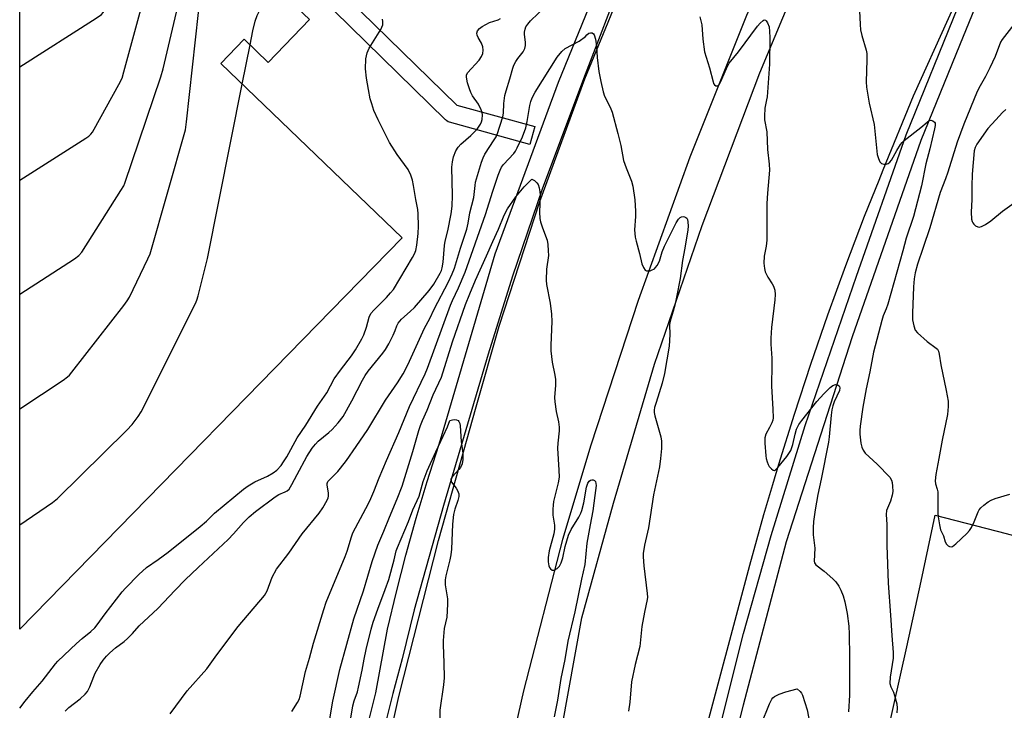
# Model space of a CAD drawing. Units: inches. Extents: x 1297761 to 1303761, y 505450 to 509450.
# Drawn here: x 1297762 to 1298082, y 508271 to 508496 of the extents above; entities that cross this region are included whole.
import ezdxf

# ---------------------------------------------------------------- set-up
doc = ezdxf.new("R2010")
doc.units = ezdxf.units.IN
doc.header["$MEASUREMENT"] = 0
for name, color, linetype in [('BLDG-Footprint', 5, 'Continuous'), ('TRANS-Non Street Sidewalk', 7, 'Continuous'), ('TRANS-Parking Lot', 4, 'Continuous'), ('TRANS-Road', 130, 'Continuous'), ('TRANS-Street Sidewalk', 7, 'Continuous'), ('Undefined', 1, 'Continuous')]:
    doc.layers.add(name, color=color, linetype=linetype)

msp = doc.modelspace()

# ---------------------------------------------------------------- linework, layer by layer
at = {"layer": 'BLDG-Footprint', "elevation": 442.16}
msp.add_lwpolyline([(1297761.58, 508575.37), (1297834.45, 508503.09), (1297840.85, 508509.82), (1297855.68, 508495.73), (1297842.33, 508481.83), (1297834.51, 508489.34), (1297826.9, 508481.41), (1297885.89, 508424.8), (1297761.56, 508297.59)], close=True, dxfattribs=at)
at = {"layer": 'TRANS-Non Street Sidewalk'}
msp.add_polyline3d([(1297868.02, 508502.83, 0), (1297903.63, 508467.96, 0), (1297928.95, 508460.97, 0), (1297927.35, 508455.18, 0), (1297901.28, 508462.39, 0), (1297900.83, 508462.55, 0), (1297900.4, 508462.8, 0), (1297900.02, 508463.1, 0), (1297899.98, 508463.13, 0), (1297863.77, 508498.59, 0)], dxfattribs=at)
at = {"layer": 'TRANS-Parking Lot'}
msp.add_polyline3d([(1298032.3, 508213.34, 0), (1298049.8, 508291.81, 0), (1298054.46, 508313.25, 0), (1298059.11, 508334.66, 0), (1298082.12, 508328.66, 0), (1298093.05, 508325.81, 0), (1298116.4, 508319.72, 0), (1298116.12, 508318.35, 0), (1298102.29, 508251.04, 0)], dxfattribs=at)
at = {"layer": 'TRANS-Road'}
for points in [[(1297882.39, 508264.96), (1297884.79, 508275.73), (1297897.7, 508326.43), (1297905.76, 508355.23), (1297909.93, 508369.89), (1297917.41, 508396.13), (1297930.56, 508436.57), (1297945.21, 508476.5), (1297961.33, 508515.85), (1297964.57, 508522.99), (1297977.59, 508551.7), (1297978.9, 508554.58), (1297986.03, 508569.28), (1298026.97, 508562.8), (1298024.29, 508556.79), (1298023.38, 508554.75), (1297997.72, 508497.08), (1297979.37, 508451.05), (1297962.5, 508404.46), (1297947.12, 508357.36), (1297938, 508326.71), (1297925.27, 508277.54), (1297914.07, 508228)], [(1298074.64, 508521.18), (1298051.86, 508470.85), (1298042.06, 508446.74), (1298040.71, 508443.42), (1298035.94, 508431.68), (1298029.89, 508415.73), (1298024.09, 508399.7), (1298018.52, 508383.58), (1298013.2, 508367.38), (1298008.13, 508351.1), (1298006.2, 508344.56), (1298003.3, 508334.74), (1297998.72, 508318.31), (1297982.81, 508258.57)], [(1297935.52, 508253.4), (1297944.26, 508301.29), (1297954.53, 508338.58), (1297967.82, 508383.74), (1297983.33, 508428.81), (1298002.07, 508478.42), (1298019, 508518.95)]]:
    msp.add_lwpolyline(points, dxfattribs=at)
at = {"layer": 'TRANS-Street Sidewalk'}
for points in [[(1297874.16, 508264.34), (1297877.34, 508276.95), (1297881.07, 508297.62), (1297883.95, 508309.69), (1297887.06, 508321.7), (1297890.39, 508333.66), (1297893.95, 508345.55), (1297897.72, 508357.37), (1297898.9, 508361.34), (1297916.09, 508419.56), (1297936.65, 508475.38), (1297963.1, 508540.27)], [(1297987.7, 508259.91), (1297996.82, 508296.19), (1298005.77, 508328.07), (1298016.79, 508363.77), (1298033.46, 508412.37), (1298049.62, 508458.29), (1298066.4, 508499.69), (1298068.31, 508504.4), (1298076.1, 508520.78), (1298074.64, 508521.18), (1298075.36, 508522.76), (1298080.94, 508532.12), (1298082.21, 508534.27)], [(1298082.79, 508522.21), (1298081.36, 508519.82), (1298073.03, 508502.31), (1298066.96, 508487.33), (1298054.43, 508456.41), (1298032.11, 508392.59), (1298010.69, 508325.99), (1297996.62, 508272.91), (1297988.54, 508240.94)], [(1297958.06, 508511.23), (1297944.79, 508476.43), (1297931.29, 508440.64), (1297921.65, 508412.38), (1297913.75, 508386.98), (1297899.24, 508337.8), (1297889.77, 508303.93), (1297885.82, 508287.97), (1297882.85, 508276.7), (1297880.02, 508265.43)]]:
    msp.add_lwpolyline(points, dxfattribs=at)
at = {"layer": 'Undefined'}
msp.add_line((1297833.87, 508474.73, 454), (1297836.41, 508487.51, 454), dxfattribs=at)
for points, elevation in [([(1297761.57, 508480.43), (1297786.42, 508496.16), (1297788.12, 508497.36), (1297788.69, 508498.01), (1297789.47, 508499.28), (1297793.23, 508506.1), (1297794.02, 508507.7), (1297802.81, 508534.48)], 446), ([(1297761.57, 508443.5), (1297783.01, 508457.2), (1297783.99, 508457.87), (1297784.66, 508458.44), (1297785.19, 508459.14), (1297785.8, 508460.16), (1297793.78, 508474.6), (1297794.82, 508476.75), (1297795.42, 508478.75), (1297808.89, 508528.45)], 448), ([(1297761.56, 508406.48), (1297779.34, 508417.97), (1297780.78, 508419.02), (1297781.72, 508420.13), (1297794.44, 508440.23), (1297795.36, 508441.75), (1297795.75, 508442.55), (1297807.45, 508477.15), (1297808.16, 508479.73), (1297812.99, 508499.95), (1297815.41, 508521.98)], 450), ([(1297761.56, 508369.25), (1297775.65, 508378.55), (1297777.1, 508379.59), (1297777.74, 508380.21), (1297778.5, 508381.12), (1297795.43, 508402.83), (1297796.49, 508404.27), (1297797.23, 508405.56), (1297803.23, 508417.97), (1297803.93, 508419.62), (1297815.42, 508459.89), (1297815.8, 508462.55), (1297821.56, 508515.88)], 452), ([(1297836.41, 508487.51), (1297837.32, 508492.09), (1297838.1, 508495.19), (1297838.69, 508497.12), (1297839.43, 508498.59), (1297839.98, 508499.25), (1297840.86, 508500.05), (1297843.42, 508502.15), (1297844.37, 508502.84), (1297844.89, 508503.1), (1297845.42, 508503.26), (1297847.55, 508503.45)], 454), ([(1297810.49, 508270.08), (1297815.97, 508277.58), (1297822.33, 508284.71), (1297825.61, 508289.29), (1297832.56, 508298.44), (1297841.14, 508308.55), (1297841.59, 508309.28), (1297841.94, 508310.05), (1297843.55, 508314.51), (1297845.02, 508317.06), (1297849.02, 508322.31), (1297853.37, 508328.56), (1297858.87, 508335.35), (1297860.01, 508336.99), (1297861.46, 508339.52), (1297861.81, 508340.3), (1297861.95, 508340.83), (1297861.94, 508341.94), (1297861.43, 508344.42), (1297861.47, 508344.9), (1297861.73, 508345.54), (1297862.43, 508346.4), (1297864.89, 508348.84), (1297865.84, 508349.91), (1297867.73, 508352.43), (1297870.94, 508357.02), (1297874.72, 508362.51), (1297880.47, 508371.99), (1297884.36, 508377.7), (1297886.14, 508380.59), (1297887.68, 508383.55), (1297893.12, 508395.48), (1297894.88, 508398.61), (1297896.25, 508401.63), (1297900.95, 508410.46), (1297902.13, 508413.07), (1297902.81, 508414.97), (1297904.79, 508421.48), (1297906.82, 508427.64), (1297907.25, 508429.54), (1297907.82, 508432.91), (1297909.14, 508437.92), (1297909.52, 508441.82), (1297909.69, 508442.86), (1297911.67, 508449.44), (1297912.15, 508450.79), (1297912.73, 508452.02), (1297915.78, 508456.64), (1297916.36, 508457.64), (1297916.69, 508458.38), (1297918.61, 508464.17), (1297918.77, 508465.29), (1297918.9, 508468.47), (1297919.23, 508471.03), (1297919.62, 508472.6), (1297920.83, 508476.52), (1297921.77, 508479.92), (1297922.16, 508480.97), (1297922.75, 508482.15), (1297923.39, 508483.04), (1297925.13, 508485.21), (1297925.67, 508486.29), (1297925.88, 508487.32), (1297925.94, 508488.38), (1297925.63, 508490.87), (1297925.6, 508491.67), (1297925.78, 508492.67), (1297926.08, 508493.38), (1297926.66, 508494.27), (1297927.55, 508495.31), (1297932.51, 508500.08)], 460), ([(1297761.55, 508271.92), (1297763.34, 508274.23), (1297765.82, 508277.23), (1297768.82, 508280.69), (1297773.17, 508286.31), (1297773.91, 508287.15), (1297780.05, 508292.97), (1297781.83, 508294.55), (1297784.67, 508296.82), (1297785.98, 508298.04), (1297786.71, 508298.96), (1297789.29, 508302.62), (1297794.82, 508309.71), (1297795.91, 508310.91), (1297800.32, 508315.39), (1297802.8, 508317.61), (1297806.51, 508320.19), (1297809.77, 508322.62), (1297820.16, 508330.96), (1297822.22, 508332.72), (1297824.85, 508335.26), (1297834.31, 508343.13), (1297835.76, 508344.14), (1297838, 508345.46), (1297842.05, 508347.38), (1297843.95, 508348.43), (1297845.07, 508349.31), (1297846.49, 508350.81), (1297847.29, 508351.94), (1297848.32, 508353.6), (1297851.73, 508359.76), (1297854.49, 508363.88), (1297858.36, 508370.05), (1297861.36, 508374.46), (1297863.78, 508378.95), (1297865.8, 508381.83), (1297869.34, 508386.4), (1297870.65, 508388.42), (1297872.69, 508391.98), (1297873.36, 508393.28), (1297874.22, 508395.73), (1297875.1, 508398.98), (1297875.7, 508400.18), (1297876.6, 508401.27), (1297880.71, 508405.37), (1297882.07, 508406.91), (1297882.98, 508408.05), (1297885.13, 508411.49), (1297889.23, 508418.39), (1297889.85, 508419.62), (1297890.25, 508420.71), (1297890.65, 508422.44), (1297891.07, 508426.19), (1297891.15, 508428.6), (1297891.08, 508432.57), (1297890.94, 508433.96), (1297890.25, 508437.21), (1297889.55, 508441.84), (1297889.19, 508443.54), (1297888.67, 508445.19), (1297887.78, 508446.97), (1297884.25, 508451.91), (1297881.75, 508455.78), (1297878, 508463.11), (1297876.69, 508466.14), (1297875.95, 508468.33), (1297875.49, 508469.99), (1297874.86, 508473.05), (1297874.25, 508476.67), (1297873.93, 508479.76), (1297874.07, 508483.03), (1297874.52, 508484.93), (1297875.12, 508486.49), (1297878.88, 508492.54), (1297879.28, 508493.32), (1297879.51, 508494.08), (1297879.6, 508495.07), (1297879.49, 508495.89)], 456), ([(1297982.62, 508496.63), (1297983.19, 508494.08), (1297983.57, 508489.36), (1297984.15, 508485.21), (1297985.76, 508480.05), (1297986.86, 508475.48), (1297987.06, 508474.96), (1297987.34, 508474.53), (1297987.81, 508474.23), (1297988.16, 508474.2), (1297988.5, 508474.34), (1297988.95, 508474.77), (1297989.32, 508475.43), (1297991.22, 508479.82), (1297992.16, 508481.56), (1297995.13, 508485.23), (1298001.29, 508493.56), (1298002.14, 508494.6), (1298003.14, 508495.47), (1298003.53, 508495.64), (1298003.87, 508495.58), (1298004.17, 508495.29), (1298004.57, 508494.64), (1298005.06, 508493.34), (1298005.25, 508491.91), (1298005.35, 508489.91), (1298005.2, 508481.27), (1298004.44, 508470.68), (1298004.29, 508469.63), (1298003.71, 508466.92), (1298003.55, 508464.31), (1298003.63, 508463.17), (1298004.31, 508459.25), (1298004.55, 508453.52), (1298005.16, 508448.71), (1298005.22, 508446.8), (1298004.53, 508439.28), (1298004.35, 508435.95), (1298004.35, 508424.05), (1298004.11, 508422.11), (1298003.5, 508418.84), (1298003.43, 508416.56), (1298003.56, 508414.85), (1298003.86, 508413.78), (1298004.69, 508412.02), (1298006.12, 508409.88), (1298006.52, 508409.12), (1298006.95, 508407.75), (1298007.11, 508406.34), (1298006.96, 508404.66), (1298005.83, 508395.67), (1298005.61, 508392.18), (1298005.62, 508390.24), (1298005.96, 508385.68), (1298006.03, 508383.74), (1298005.85, 508376.55), (1298006.35, 508369.11), (1298006.38, 508366.31), (1298006.28, 508365.5), (1298006.02, 508364.68), (1298005.27, 508363.1), (1298004.08, 508361), (1298003.73, 508359.8), (1298003.68, 508358.1), (1298003.99, 508353.95), (1298004.13, 508353.08), (1298004.44, 508351.97), (1298004.74, 508351.16), (1298005.15, 508350.44), (1298005.86, 508349.68), (1298006.43, 508349.3), (1298006.81, 508349.21), (1298007.21, 508349.37), (1298007.97, 508350.11), (1298010.83, 508353.7), (1298012.1, 508355.69), (1298012.76, 508357.58), (1298013.55, 508360.99), (1298014.04, 508362.62), (1298014.76, 508364.09), (1298015.68, 508365.47), (1298020.64, 508371.55), (1298022.88, 508374.06), (1298024.89, 508376.11), (1298025.77, 508376.8), (1298026.62, 508377.12), (1298027.28, 508377.04), (1298027.83, 508376.67), (1298027.95, 508376.49), (1298028.08, 508376.04), (1298027.93, 508375.14), (1298026.21, 508371.54), (1298025.77, 508370.23), (1298025.43, 508368.89), (1298025.21, 508367.12), (1298024.62, 508360.06), (1298024.4, 508358.34), (1298022.03, 508346.33), (1298020.95, 508341.36), (1298020.07, 508336.38), (1298019.55, 508332.54), (1298019.36, 508330.57), (1298019.43, 508328.27), (1298019.96, 508323.91), (1298019.75, 508319.73), (1298019.88, 508319.11), (1298020.27, 508318.52), (1298022.99, 508316.48), (1298025.82, 508313.97), (1298026.79, 508312.93), (1298027.76, 508311.57), (1298028.42, 508310.31), (1298029.16, 508308.47), (1298029.68, 508306.47), (1298030.5, 508302.72), (1298030.97, 508298.58), (1298031.15, 508295.92), (1298031.25, 508288.64), (1298031.18, 508276.11), (1298030.91, 508270.67)], 460), ([(1298084.61, 508494.14), (1298080.82, 508489.27), (1298080.34, 508488.35), (1298078.51, 508483.73), (1298076.85, 508480.05), (1298075.44, 508477.23), (1298073.65, 508474.16), (1298072.7, 508472.36), (1298068.36, 508461.71), (1298066.17, 508455.91), (1298063.2, 508446.09), (1298062.44, 508443.94), (1298060.7, 508439.55), (1298057.33, 508428), (1298055.2, 508421.61), (1298053.27, 508416.24), (1298052.53, 508413.44), (1298052.18, 508411.42), (1298051.97, 508408.83), (1298051.69, 508400.28), (1298051.72, 508398.17), (1298052.09, 508396.16), (1298052.57, 508394.82), (1298053.29, 508393.92), (1298056.41, 508391.13), (1298059.41, 508388.98), (1298059.78, 508388.59), (1298060.13, 508388), (1298060.4, 508386.96), (1298060.86, 508383.48), (1298062.66, 508375.21), (1298063.27, 508371.72), (1298063.33, 508369.99), (1298063.1, 508367.41), (1298061.37, 508359.06), (1298060.22, 508353.05), (1298059.28, 508347.84), (1298059.06, 508345.83), (1298059.19, 508344.85), (1298059.75, 508343.09), (1298059.9, 508342.28), (1298059.9, 508335.31), (1298060.01, 508334.15), (1298060.43, 508331.54), (1298060.84, 508329.85), (1298061.74, 508327.88), (1298062.34, 508325.96), (1298062.76, 508325.24), (1298063.33, 508324.67), (1298063.75, 508324.42), (1298064.21, 508324.36), (1298064.68, 508324.51), (1298065.78, 508325.33), (1298069.36, 508328.7), (1298070.24, 508329.64), (1298070.83, 508330.6), (1298071.69, 508332.48), (1298072.99, 508335.71), (1298073.36, 508336.43), (1298073.93, 508337.08), (1298074.82, 508337.85), (1298076.23, 508338.93), (1298077.24, 508339.52), (1298078.58, 508340.03), (1298083.27, 508341.52)], 456), ([(1297849.95, 508270.82), (1297851.87, 508273.73), (1297852.33, 508274.77), (1297852.68, 508275.86), (1297854.41, 508283.85), (1297855.75, 508288.22), (1297856.99, 508293.01), (1297860.35, 508304), (1297861.17, 508306.38), (1297867.37, 508321.18), (1297868.01, 508322.99), (1297869.39, 508327.63), (1297869.86, 508328.87), (1297874.07, 508336.78), (1297875.31, 508339.29), (1297876.65, 508342.37), (1297878.4, 508346.83), (1297880.7, 508352.37), (1297884.73, 508361.57), (1297888.26, 508369.96), (1297893.34, 508380.64), (1297894.11, 508382.4), (1297901.56, 508402.87), (1297902.24, 508404.48), (1297904.19, 508408.55), (1297906.3, 508413.6), (1297912.9, 508432.33), (1297915.3, 508439.97), (1297917.03, 508445.2), (1297917.64, 508446.82), (1297918.15, 508447.76), (1297918.8, 508448.64), (1297922.17, 508452.2), (1297922.66, 508452.92), (1297923.26, 508454.04), (1297924.9, 508457.59), (1297926.07, 508460.53), (1297926.51, 508462.56), (1297927.33, 508467.79), (1297927.66, 508469.1), (1297928.12, 508470.34), (1297929.09, 508472.12), (1297936.27, 508483.57), (1297937.73, 508485.35), (1297938.8, 508486.29), (1297943.36, 508488.71), (1297945.4, 508490.19), (1297945.84, 508490.74), (1297946.52, 508491.27), (1297947.08, 508491.47), (1297947.59, 508491.41), (1297947.97, 508491.16), (1297948.26, 508490.74), (1297948.67, 508489.39), (1297948.96, 508487.06), (1297949.26, 508483.41), (1297949.81, 508478.82), (1297950.38, 508475.64), (1297951.13, 508472.25), (1297951.57, 508470.88), (1297953.44, 508467.27), (1297954.04, 508465.67), (1297955.98, 508458.74), (1297956.87, 508454.84), (1297957.79, 508449.98), (1297958.62, 508447.57), (1297960.35, 508443.17), (1297960.83, 508441.54), (1297961.43, 508437.19), (1297961.67, 508433.45), (1297961.69, 508431.73), (1297961.4, 508427.36), (1297961.52, 508425.05), (1297961.84, 508423.68), (1297963.02, 508419.69), (1297963.68, 508416.36), (1297964.23, 508415.11), (1297964.85, 508414.31), (1297965.24, 508414.11), (1297965.69, 508414.05), (1297966.42, 508414.12), (1297966.91, 508414.26), (1297967.83, 508414.76), (1297968.2, 508415.13), (1297968.68, 508415.79), (1297969.46, 508417.25), (1297970.34, 508420.21), (1297971.11, 508422.05), (1297974.86, 508429.72), (1297975.63, 508430.89), (1297976.22, 508431.41), (1297976.66, 508431.62), (1297977.12, 508431.69), (1297977.58, 508431.62), (1297978.02, 508431.45), (1297978.36, 508431.17), (1297978.57, 508430.76), (1297978.71, 508430), (1297978.75, 508428.61), (1297978.64, 508427.42), (1297977.69, 508421.46), (1297976.94, 508417.43), (1297976.14, 508411.6), (1297974.99, 508405.49), (1297974.42, 508402.94), (1297973.93, 508401), (1297973.11, 508398.44), (1297972.86, 508397.32), (1297972.77, 508396.48), (1297972.78, 508393.37), (1297972.61, 508389.61), (1297971.13, 508380.7), (1297970.36, 508377.52), (1297968.35, 508371.3), (1297967.89, 508369.63), (1297967.76, 508368.8), (1297967.75, 508368.02), (1297967.96, 508366.89), (1297969.92, 508360.12), (1297970.07, 508358.66), (1297970.07, 508356.29), (1297969.79, 508353.03), (1297969.46, 508350.36), (1297967.54, 508341.21), (1297965.92, 508330.48), (1297964.64, 508324.94), (1297964.21, 508322.18), (1297964.17, 508321.06), (1297964.38, 508318.21), (1297965.47, 508309.17), (1297965.55, 508308), (1297965.51, 508307.2), (1297964.58, 508303.1), (1297963.76, 508298.49), (1297963.1, 508291.96), (1297961.54, 508286.14), (1297960.33, 508280.46), (1297959.79, 508273.87), (1297959.36, 508270.91)], 462), ([(1297761.56, 508331.53), (1297772.17, 508338.81), (1297773.84, 508340.07), (1297796.32, 508362.23), (1297798.15, 508364.17), (1297800.08, 508366.68), (1297800.98, 508368.2), (1297818.64, 508403.46), (1297819.09, 508404.55), (1297819.5, 508405.97), (1297822.58, 508418.04), (1297833.87, 508474.73)], 454), ([(1298081.98, 508466.49), (1298080.92, 508465.51), (1298078.72, 508463.16), (1298076.22, 508460.3), (1298072.58, 508455.25), (1298072.05, 508454.15), (1298071.78, 508453.07), (1298071.1, 508445.48), (1298070.98, 508441.56), (1298070.99, 508437.23), (1298070.73, 508433.16), (1298070.91, 508430.91), (1298071.09, 508430.11), (1298071.3, 508429.63), (1298071.62, 508429.23), (1298072.21, 508428.73), (1298072.88, 508428.38), (1298073.34, 508428.28), (1298074.1, 508428.45), (1298075.38, 508429.14), (1298077.1, 508430.3), (1298080.9, 508433.43), (1298085.47, 508436.69)], 454), ([(1297862.3, 508268.42), (1297863.36, 508274.21), (1297865.62, 508284.49), (1297870.15, 508301), (1297873.24, 508310.02), (1297876.12, 508319.55), (1297877.99, 508324.89), (1297879.91, 508329.46), (1297881.7, 508333.99), (1297884.26, 508339.96), (1297885.81, 508344.11), (1297889.33, 508355.35), (1297891.22, 508362.13), (1297891.77, 508363.77), (1297892.41, 508365.39), (1297893.92, 508368.78), (1297895.89, 508373.74), (1297898.6, 508379.56), (1297902.17, 508390.99), (1297906.46, 508403.08), (1297907.81, 508406.59), (1297909.72, 508411.08), (1297913.3, 508418.97), (1297915.28, 508423.65), (1297917.17, 508427.59), (1297919.03, 508432.21), (1297920.13, 508434.24), (1297922.75, 508438.11), (1297925.48, 508441.36), (1297928.03, 508443.92), (1297928.88, 508443.44), (1297929.64, 508442.69), (1297929.99, 508442.14), (1297930.32, 508441.09), (1297930.61, 508439.73), (1297930.72, 508438.62), (1297930.5, 508433.12), (1297930.56, 508431.08), (1297930.81, 508429.96), (1297931.41, 508428.03), (1297932.94, 508424.03), (1297933.2, 508422.6), (1297933.34, 508420.55), (1297933.35, 508419.09), (1297932.7, 508414.56), (1297932.61, 508411.06), (1297932.79, 508409.61), (1297933.97, 508403.55), (1297934.35, 508400), (1297934.45, 508397.62), (1297934.13, 508389.88), (1297934.13, 508388.11), (1297934.6, 508384.41), (1297935.5, 508380.16), (1297935.72, 508378.73), (1297935.69, 508376.95), (1297935.37, 508372.88), (1297935.42, 508371.46), (1297935.9, 508368.37), (1297936.65, 508364.94), (1297936.89, 508363.25), (1297936.85, 508362.1), (1297936.44, 508358.08), (1297936.35, 508356.46), (1297936.81, 508349.25), (1297936.83, 508347.04), (1297936.54, 508345.2), (1297935.05, 508339.09), (1297934.88, 508337.95), (1297934.78, 508336.56), (1297934.79, 508334.61), (1297935.34, 508331.44), (1297935.37, 508330.06), (1297935.09, 508328.55), (1297933.58, 508323.11), (1297933.26, 508320.85), (1297933.28, 508319.47), (1297933.52, 508318.15), (1297933.73, 508317.67), (1297934.05, 508317.24), (1297934.62, 508316.79), (1297934.83, 508316.73), (1297935.27, 508316.8), (1297936.17, 508317.32), (1297936.96, 508318.11), (1297937.5, 508319.12), (1297938.06, 508320.78), (1297938.78, 508324.43), (1297939.86, 508328.16), (1297940.74, 508330.03), (1297943.22, 508334.04), (1297943.89, 508335.35), (1297944.2, 508336.15), (1297944.86, 508338.62), (1297945.79, 508343.8), (1297946.22, 508345.07), (1297946.62, 508345.69), (1297947.02, 508346.02), (1297947.47, 508346.18), (1297947.91, 508346.13), (1297948.31, 508345.92), (1297948.63, 508345.58), (1297948.83, 508344.98), (1297948.86, 508344.24), (1297948.42, 508341.01), (1297947.86, 508336.04), (1297946.92, 508331.53), (1297945.87, 508325.6), (1297945.19, 508318.61), (1297944.13, 508313.87), (1297942, 508303.18), (1297939.73, 508293.7), (1297938.68, 508287.78), (1297937.43, 508281.6), (1297936.33, 508274.56), (1297935.27, 508269.07)], 464), ([(1297868.27, 508263.32), (1297869.85, 508272.66), (1297870.27, 508274.26), (1297871.28, 508277.27), (1297871.66, 508278.69), (1297872.86, 508284.23), (1297873.49, 508287.88), (1297874.13, 508290.95), (1297875.78, 508297.55), (1297876.45, 508299.89), (1297877.9, 508304.13), (1297880.33, 508310.46), (1297881.49, 508313.7), (1297883.24, 508320.16), (1297883.92, 508323.11), (1297884.28, 508324.16), (1297887.86, 508332.55), (1297889.31, 508336.43), (1297891.36, 508340.8), (1297892.72, 508345.55), (1297894, 508349.1), (1297896.74, 508355.28), (1297899.22, 508360.28), (1297900.54, 508363.36), (1297901.32, 508365.44), (1297902.16, 508365.67), (1297902.85, 508365.72), (1297903.52, 508365.66), (1297904.01, 508365.45), (1297904.29, 508365.1), (1297904.56, 508364.42), (1297904.73, 508363.66), (1297904.97, 508358.63), (1297905.58, 508354.8), (1297905.58, 508352.72), (1297905.32, 508351.35), (1297904.78, 508350.19), (1297904.27, 508349.51), (1297902.17, 508347.18), (1297901.88, 508346.75), (1297901.71, 508346.3), (1297901.73, 508345.86), (1297901.92, 508345.4), (1297903.44, 508343.4), (1297903.87, 508342.67), (1297904.22, 508341.59), (1297904.27, 508340.75), (1297903.96, 508339.38), (1297902.91, 508336.61), (1297902.57, 508334.92), (1297902.17, 508331.74), (1297901.83, 508323.55), (1297901.69, 508321.8), (1297901.35, 508320.13), (1297900.02, 508314.95), (1297899.8, 508313.63), (1297899.79, 508311.96), (1297900.54, 508307.46), (1297900.61, 508305.71), (1297900.36, 508301.53), (1297899.51, 508297.8), (1297899.15, 508293.94), (1297899.14, 508292.47), (1297899.4, 508286.66), (1297899.47, 508281.78), (1297899.25, 508279.48), (1297898.13, 508271.29), (1297898.05, 508267.89)], 466), ([(1298002.51, 508266.63), (1298005.25, 508273.34), (1298006, 508274.86), (1298006.31, 508275.27), (1298006.84, 508275.75), (1298008.35, 508276.49), (1298010.51, 508277.26), (1298014.21, 508278.22), (1298015.2, 508277.32), (1298015.63, 508276.74), (1298015.95, 508276.13), (1298017.42, 508271.4), (1298018.17, 508267.4)], 462)]:
    msp.add_lwpolyline(points, dxfattribs=dict(at, elevation=elevation))
for points in [[(1298034.38, 508500.72, 458), (1298034.66, 508494.16, 458), (1298034.81, 508492.44, 458), (1298035.26, 508490.53, 458), (1298036.62, 508485.85, 458), (1298036.83, 508484.72, 458), (1298036.85, 508482.67, 458), (1298036.63, 508475.46, 458), (1298036.71, 508473.75, 458), (1298037.62, 508468.58, 458), (1298039.19, 508461.67, 458), (1298040.26, 508451.92, 458), (1298040.61, 508450.56, 458), (1298041.08, 508449.55, 458), (1298041.61, 508449, 458), (1298042.33, 508448.73, 458), (1298043.11, 508448.69, 458), (1298043.78, 508448.94, 458), (1298044.35, 508449.42, 458), (1298044.85, 508450.05, 458), (1298046.55, 508453.14, 458), (1298047.78, 508455.14, 458), (1298048.33, 508455.81, 458), (1298048.95, 508456.39, 458), (1298054.45, 508460.69, 458), (1298056.48, 508462.44, 458), (1298057.15, 508462.89, 458), (1298057.6, 508463.03, 458), (1298058.3, 508462.88, 458), (1298058.87, 508462.44, 458), (1298059.06, 508462.03, 458), (1298059.07, 508461.3, 458), (1298058.88, 508460.23, 458), (1298057.36, 508453.69, 458), (1298056, 508448.82, 458), (1298054.61, 508441.7, 458), (1298052.72, 508434.24, 458), (1298051.99, 508431.73, 458), (1298049.62, 508424.74, 458), (1298048.52, 508420.54, 458), (1298043.69, 508403.25, 458), (1298043.18, 508401.75, 458), (1298042.19, 508399.42, 458), (1298041.7, 508397.89, 458), (1298039.01, 508387.58, 458), (1298037.81, 508381.21, 458), (1298036.59, 508375.76, 458), (1298035.54, 508369.73, 458), (1298034.68, 508363.63, 458), (1298034.55, 508362.15, 458), (1298034.57, 508360.97, 458), (1298034.92, 508358.01, 458), (1298035.24, 508356.7, 458), (1298035.63, 508355.73, 458), (1298036.34, 508354.85, 458), (1298040.2, 508351.26, 458), (1298044.28, 508347.05, 458), (1298044.85, 508346.08, 458), (1298045.05, 508345.25, 458), (1298045.2, 508344.1, 458), (1298045.27, 508342.35, 458), (1298045.08, 508341.11, 458), (1298044.53, 508339.23, 458), (1298043.29, 508336.21, 458), (1298043.08, 508334.92, 458), (1298043.34, 508331.66, 458), (1298043.38, 508324.92, 458), (1298043.74, 508312.55, 458), (1298044.57, 508302.14, 458), (1298044.93, 508295.52, 458), (1298045.41, 508290.02, 458), (1298045.36, 508288.15, 458), (1298044.48, 508281.99, 458), (1298044.34, 508279.95, 458), (1298044.6, 508278.84, 458), (1298045.49, 508277.13, 458), (1298045.87, 508276.08, 458), (1298046.55, 508273.31, 458), (1298046.72, 508271.9, 458), (1298046.65, 508270.43, 458)], [(1297776.29, 508270.97, 458), (1297777.55, 508272.18, 458), (1297781.21, 508274.94, 458), (1297782.86, 508276.48, 458), (1297783.58, 508277.32, 458), (1297784.36, 508278.83, 458), (1297785.61, 508282.22, 458), (1297786.09, 508283.26, 458), (1297787.65, 508286.09, 458), (1297788.66, 508287.52, 458), (1297789.79, 508288.86, 458), (1297790.79, 508289.86, 458), (1297792.69, 508291.48, 458), (1297795.49, 508293.58, 458), (1297796.56, 508294.55, 458), (1297798.17, 508296.21, 458), (1297800.36, 508298.67, 458), (1297806.4, 508304.36, 458), (1297812.06, 508310.3, 458), (1297815.33, 508313.62, 458), (1297819.52, 508317.67, 458), (1297829.31, 508326.73, 458), (1297831.08, 508328.63, 458), (1297834.24, 508332.28, 458), (1297836.14, 508334.13, 458), (1297838.18, 508335.84, 458), (1297844.58, 508340.66, 458), (1297845.79, 508341.38, 458), (1297847.85, 508342.21, 458), (1297848.5, 508342.6, 458), (1297849.08, 508343.13, 458), (1297850.01, 508344.57, 458), (1297851.69, 508347.86, 458), (1297854.85, 508353.7, 458), (1297856.59, 508356.46, 458), (1297857.63, 508357.75, 458), (1297858.6, 508358.75, 458), (1297862.05, 508361.5, 458), (1297863.13, 508362.5, 458), (1297865.08, 508364.63, 458), (1297866.7, 508366.77, 458), (1297869.49, 508371.82, 458), (1297872.92, 508378.56, 458), (1297873.77, 508380.06, 458), (1297874.78, 508381.48, 458), (1297879.58, 508387.29, 458), (1297880.38, 508388.45, 458), (1297881.55, 508390.35, 458), (1297882.92, 508393.13, 458), (1297883.56, 508394.7, 458), (1297884.08, 508396.23, 458), (1297884.5, 508397.08, 458), (1297885.64, 508398.33, 458), (1297888.49, 508400.81, 458), (1297889.83, 508402.13, 458), (1297894.6, 508407.68, 458), (1297896.12, 508409.79, 458), (1297898.24, 508413.32, 458), (1297898.62, 508414.14, 458), (1297898.89, 508415, 458), (1297899.16, 508416.85, 458), (1297899.55, 508422.29, 458), (1297899.86, 508423.74, 458), (1297900.71, 508427.03, 458), (1297901.8, 508432.59, 458), (1297902.1, 508435.12, 458), (1297902.25, 508438.52, 458), (1297901.96, 508447.8, 458), (1297902.17, 508449.45, 458), (1297902.55, 508451.08, 458), (1297903.32, 508453.11, 458), (1297904, 508454.27, 458), (1297904.94, 508455.27, 458), (1297908.2, 508458.06, 458), (1297910.17, 508460.13, 458), (1297910.7, 508460.79, 458), (1297911.28, 508461.74, 458), (1297911.64, 508462.49, 458), (1297911.88, 508463.29, 458), (1297911.96, 508464.73, 458), (1297911.8, 508465.57, 458), (1297911.52, 508466.39, 458), (1297910.67, 508468.22, 458), (1297908.75, 508470.99, 458), (1297908.12, 508472.07, 458), (1297907.71, 508473.18, 458), (1297907.13, 508475.19, 458), (1297906.83, 508476.33, 458), (1297906.71, 508477.16, 458), (1297906.75, 508477.69, 458), (1297907.1, 508478.4, 458), (1297910.87, 508482.57, 458), (1297911.63, 508483.72, 458), (1297912.05, 508484.72, 458), (1297912.18, 508485.79, 458), (1297912.08, 508486.85, 458), (1297911.61, 508488.08, 458), (1297910.58, 508489.87, 458), (1297910.23, 508490.62, 458), (1297910.14, 508491.36, 458), (1297910.37, 508492.04, 458), (1297910.94, 508492.86, 458), (1297911.87, 508493.54, 458), (1297914.26, 508494.74, 458), (1297917.05, 508495.69, 458), (1297917.83, 508496.04, 458)]]:
    msp.add_polyline3d(points, dxfattribs=at)

doc.saveas('drawing.dxf')
